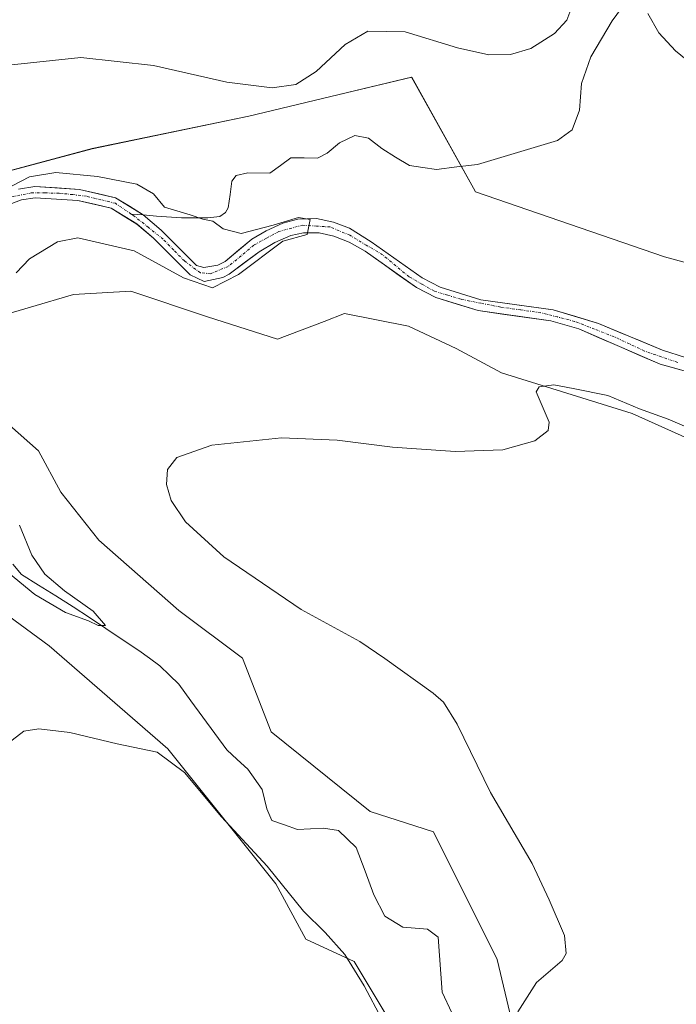
# Model space of a CAD drawing. Units: metres. Extents: x 629234 to 632724, y 4657906 to 4660283.
# Drawn here: x 630746 to 630872, y 4658692 to 4658881 of the extents above; entities that cross this region are included whole.
import ezdxf

# ---------------------------------------------------------------- set-up
doc = ezdxf.new("R2010")
doc.units = ezdxf.units.M
doc.header["$MEASUREMENT"] = 0
doc.linetypes.add('TRAZO_Y_PUNTO', pattern=[1, 0.5, -0.25, 0, -0.25])
for name, color, linetype, lineweight in [('Corriente natural Cxs', 5, 'Continuous', 13), ('Corriente natural eje', 5, 'TRAZO_Y_PUNTO', 0), ('Corriente natural lineal', 142, 'Continuous', 13), ('Corriente natural superficial', 5, 'Continuous', 13), ('Cultivos herbáceos CxS', 92, 'Continuous', 0), ('Curva de nivel normal', 36, 'Continuous', 0), ('Matorral CxS', 135, 'Continuous', 0), ('Suelo desnudo CxS', 43, 'Continuous', 0)]:
    doc.layers.add(name, color=color, linetype=linetype, lineweight=lineweight)

# ---------------------------------------------------------------- blocks, each defined once
blk = doc.blocks.new('*U158')
at = {"layer": 'Suelo desnudo CxS', "color": 43, "linetype": 'Continuous', "lineweight": 0}
for points in [[(630745.6801, 4658848.5001, 409.0745), (630748.7801, 4658848.9701, 409.0637), (630757.3601, 4658848.4301, 409.076), (630764.2601, 4658846.8401, 409.0799), (630769.5701, 4658843.5301, 409.4112), (630772.9801, 4658840.6501, 409.4895), (630779.7801, 4658833.8401, 409.8472), (630781.1901, 4658833.4501, 409.9233), (630783.8401, 4658833.9101, 410.0297), (630785.2401, 4658834.6401, 410.0471), (630790.3701, 4658838.9001, 410.0413), (630793.1101, 4658840.4701, 410.0667), (630796.3301, 4658841.9601, 410.0437), (630799.1801, 4658842.7301, 410.0646), (630802.7701, 4658842.8401, 410.1236), (630806.0101, 4658842.1701, 410.2245), (630809.0801, 4658840.9901, 410.4191), (630813.2001, 4658838.4101, 410.3713), (630823.0001, 4658831.4801, 410.6715), (630826.4201, 4658829.6901, 410.7587), (630834.2101, 4658827.3001, 410.6361), (630848.0701, 4658825.3801, 411.0186), (630856.7501, 4658822.7601, 410.8216), (630869.0501, 4658817.6501, 411.2269), (630873.4001, 4658816.2201, 411.4711)], [(630873.6001, 4658813.5501, 411.7751), (630868.6001, 4658814.9401, 411.5203), (630853.0201, 4658821.7301, 411.118), (630847.6201, 4658823.2801, 411.108), (630833.7401, 4658825.2101, 410.9239), (630825.6101, 4658827.7101, 410.8713), (630821.8901, 4658829.6501, 411.031), (630812.0601, 4658836.6001, 410.6229), (630809.0101, 4658838.3201, 410.4359), (630806.0701, 4658839.5001, 410.3999), (630803.2701, 4658840.1401, 410.2908), (630800.2801, 4658840.1401, 410.2515), (630797.8601, 4658839.5701, 410.2775), (630794.7801, 4658838.2301, 410.2819), (630791.7801, 4658836.4801, 410.248), (630786.0101, 4658832.2101, 410.305), (630784.8001, 4658831.5901, 410.3751), (630781.2501, 4658830.8101, 410.6351), (630778.5401, 4658832.0601, 410.0725), (630771.5301, 4658839.0801, 409.5564), (630768.3101, 4658841.8001, 409.3762), (630763.4301, 4658844.8401, 409.1774), (630757.0601, 4658846.3101, 409.1164), (630748.8801, 4658846.8201, 409.0496), (630746.2201, 4658846.4201, 409.0504), (630743.3401, 4658845.3501, 409.032)]]:
    blk.add_polyline3d(points, dxfattribs=at)
blk = doc.blocks.new('*U159')
at = {"layer": 'Cultivos herbáceos CxS', "color": 92, "linetype": 'Continuous', "lineweight": 0}
blk.add_polyline3d([(631032.8429, 4658797.2285, 419.0538), (631008.0199, 4658781.7073, 418.0045), (630989.4041, 4658776.5345, 417.3468), (630975.9579, 4658777.5695, 417.5378), (630971.8211, 4658785.8489, 417.352), (630965.2091, 4658796.5415, 416.7436), (630949.3191, 4658809.3765, 416.7895), (630932.5195, 4658818.9637, 417.4989), (630923.9141, 4658823.5553, 417.084), (630917.0049, 4658827.2419, 416.1673), (630903.5605, 4658826.2075, 413.5798), (630869.4295, 4658835.5225, 413.7628), (630833.2307, 4658847.9409, 413.4576), (630832.8291, 4658848.6601, 413.3676), (630820.9757, 4658869.8865, 414.2841), (630805.4803, 4658866.1809, 413.7115), (630789.7917, 4658862.4293, 413.8541), (630759.7977, 4658856.2217, 411.3136), (630726.2463, 4658847.2767, 412.063)], dxfattribs=at)
blk = doc.blocks.new('*U182')
at = {"layer": 'Curva de nivel normal', "color": 36, "linetype": 'Continuous', "lineweight": 0}
for points in [[(630743.63, 4658742.33, 415), (630746.72, 4658744.71, 415), (630749.56, 4658745.16, 415), (630755.49, 4658744.45, 415), (630764.56, 4658742.29, 415), (630772.24, 4658740.72, 415), (630777.45, 4658736.8, 415), (630784.52, 4658728.29, 415), (630793.28, 4658718.86, 415), (630800.26, 4658710.23, 415), (630804.44, 4658706.2, 415), (630808.19, 4658701.96, 415), (630811.89, 4658695.96, 415), (630815.25, 4658689.55, 415)], [(630841.3, 4658691, 415), (630844.9, 4658696.62, 415), (630849.83, 4658700.78, 415), (630850.56, 4658702.17, 415), (630850.23, 4658705.62, 415), (630847.34, 4658712.44, 415), (630844.09, 4658719.41, 415), (630836.1, 4658732.95, 415), (630829.68, 4658746.06, 415), (630827.07, 4658750.26, 415), (630825.07, 4658752.01, 415), (630815.84, 4658758.6, 415), (630811.08, 4658761.86, 415), (630799.84, 4658768.03, 415), (630784.97, 4658778.08, 415), (630777.63, 4658784.76, 415), (630774.93, 4658788.84, 415), (630774.02, 4658791.96, 415), (630774.21, 4658794.82, 415), (630775.97, 4658797.09, 415), (630782.67, 4658799.45, 415), (630796.02, 4658800.87, 415), (630806.68, 4658800.42, 415), (630817.31, 4658799.06, 415), (630829.29, 4658798.26, 415), (630838.42, 4658798.58, 415), (630844.59, 4658800.27, 415), (630847.13, 4658802.27, 415), (630847.3, 4658803.84, 415), (630844.81, 4658809.69, 415), (630845.38, 4658810.66, 415), (630848.2, 4658811.01, 415), (630851.9, 4658810.32, 415), (630858.57, 4658808.98, 415), (630864.63, 4658806.41, 415), (630870.14, 4658804.41, 415), (630878.29, 4658800.96, 415)], [(630875.98, 4658871.33, 415), (630871.5, 4658874.94, 415), (630868.32, 4658878.4, 415), (630866.2, 4658882.07, 415)], [(630851.66, 4658883.4, 415), (630850.67, 4658880.8, 415), (630848.33, 4658878.24, 415), (630843.82, 4658875.42, 415), (630839.94, 4658874.25, 415), (630835.78, 4658874.19, 415), (630829.75, 4658875.55, 415), (630819.74, 4658878.59, 415), (630812.56, 4658878.72, 415), (630808.27, 4658876.18, 415), (630802.69, 4658870.98, 415), (630798.77, 4658868.5, 415), (630794.24, 4658867.86, 415), (630785.58, 4658868.96, 415), (630771.5, 4658872.15, 415), (630757.62, 4658873.7, 415), (630742.51, 4658872.11, 415), (630733.25, 4658872.2, 415), (630727.59, 4658874.51, 415), (630725.21, 4658876.91, 415), (630725.01, 4658879.31, 415), (630725.99, 4658882.76, 415)]]:
    blk.add_polyline3d(points, dxfattribs=at)

msp = doc.modelspace()

# ---------------------------------------------------------------- linework, layer by layer
at = {"layer": 'Corriente natural Cxs', "color": 5, "linetype": 'Continuous', "lineweight": 13}
for points in [[(630745.68, 4658848.5, 408.92), (630748.78, 4658848.97, 408.86), (630753.07, 4658848.7, 408.73), (630757.36, 4658848.43, 408.86), (630760.81, 4658847.64, 409.2), (630764.26, 4658846.84, 409.28), (630766.92, 4658845.19, 409.15), (630769.57, 4658843.53, 409.19), (630772.98, 4658840.65, 409.36), (630776.38, 4658837.25, 409.45), (630779.78, 4658833.84, 409.57), (630781.19, 4658833.45, 409.67), (630783.84, 4658833.91, 409.69), (630785.24, 4658834.64, 409.7), (630787.81, 4658836.77, 409.8), (630790.37, 4658838.9, 409.88), (630793.11, 4658840.47, 410.07), (630796.33, 4658841.96, 410.11), (630799.18, 4658842.73, 410.17), (630802.77, 4658842.84, 410.24), (630806.01, 4658842.17, 410.32), (630809.08, 4658840.99, 410.35), (630813.2, 4658838.41, 410.32), (630816.47, 4658836.1, 410.46), (630819.73, 4658833.79, 410.47), (630823, 4658831.48, 410.59), (630826.42, 4658829.69, 410.48), (630830.32, 4658828.5, 410.45), (630834.21, 4658827.3, 410.71), (630838.83, 4658826.66, 410.86), (630843.45, 4658826.02, 410.91), (630848.07, 4658825.38, 410.89), (630852.41, 4658824.07, 410.79), (630856.75, 4658822.76, 411.04), (630860.85, 4658821.06, 411.1), (630864.95, 4658819.35, 411.16), (630869.05, 4658817.65, 411.39), (630873.4, 4658816.22, 411.5)], [(630873.6, 4658813.55, 411.29), (630871.1, 4658814.25, 411.35), (630868.6, 4658814.94, 411.37), (630864.71, 4658816.64, 411.26), (630860.81, 4658818.34, 410.88), (630856.92, 4658820.03, 411.06), (630853.02, 4658821.73, 410.91), (630850.32, 4658822.51, 410.76), (630847.62, 4658823.28, 410.66), (630842.99, 4658823.92, 410.67), (630838.37, 4658824.57, 410.67), (630833.74, 4658825.21, 410.71), (630829.68, 4658826.46, 410.68), (630825.61, 4658827.71, 410.59), (630821.89, 4658829.65, 410.55), (630818.61, 4658831.97, 410.74), (630815.34, 4658834.28, 410.38), (630812.06, 4658836.6, 410.38), (630809.01, 4658838.32, 410.19), (630806.07, 4658839.5, 410.24), (630803.27, 4658840.14, 410.26), (630800.28, 4658840.14, 410.2), (630797.86, 4658839.57, 410.09), (630794.78, 4658838.23, 409.95), (630791.78, 4658836.48, 409.94), (630788.9, 4658834.35, 409.86), (630786.01, 4658832.21, 409.81), (630784.8, 4658831.59, 409.85), (630781.25, 4658830.81, 409.88), (630778.54, 4658832.06, 409.85), (630775.04, 4658835.57, 409.53), (630771.53, 4658839.08, 409.23), (630768.31, 4658841.8, 409.19), (630765.87, 4658843.32, 408.94), (630763.43, 4658844.84, 409.11), (630760.25, 4658845.58, 409.14), (630757.06, 4658846.31, 409.01), (630752.97, 4658846.57, 408.88), (630748.88, 4658846.82, 408.83), (630746.22, 4658846.42, 408.91), (630743.34, 4658845.35, 409)]]:
    msp.add_polyline3d(points, dxfattribs=at)
at = {"layer": 'Corriente natural eje', "color": 5, "linetype": 'TRAZO_Y_PUNTO', "lineweight": 0}
for points in [[(630767.26, 4658843.71, 408.99), (630764.23, 4658845.76, 409.18), (630761.46, 4658846.44, 409.2), (630758.68, 4658847.12, 409.05), (630756.06, 4658847.42, 408.86), (630753.44, 4658847.72, 408.76), (630750.78, 4658847.74, 408.71), (630748.11, 4658847.76, 408.74), (630743.68, 4658846.86, 409.22)], [(630871.94, 4658815.3, 411.42), (630868.77, 4658816.39, 411.37), (630865.6, 4658817.47, 411.2), (630862.7, 4658818.84, 410.93), (630859.79, 4658820.2, 411.02), (630855.99, 4658821.68, 411.02), (630852.19, 4658823.16, 410.73), (630848.91, 4658824, 410.71), (630845.62, 4658824.83, 410.8), (630841.84, 4658825.36, 410.81), (630838.06, 4658825.88, 410.77), (630834.25, 4658826.63, 410.71), (630830.43, 4658827.38, 410.57), (630827.89, 4658828.15, 410.46), (630825.35, 4658828.92, 410.44), (630822.92, 4658830.31, 410.55), (630820.48, 4658831.7, 410.65), (630817.95, 4658833.8, 410.36), (630815.41, 4658835.9, 410.44), (630812.27, 4658837.77, 410.28), (630809.13, 4658839.64, 410.26), (630805.35, 4658841.23, 410.28), (630802.75, 4658841.4, 410.25), (630800.14, 4658841.57, 410.19), (630795.54, 4658840.37, 410.05), (630793.16, 4658839.08, 409.94), (630790.77, 4658837.78, 409.86), (630788.31, 4658835.73, 409.82), (630785.85, 4658833.68, 409.68), (630782.46, 4658832.28, 409.77), (630780.5, 4658832.46, 409.75), (630777.46, 4658834.72, 409.43), (630775.42, 4658836.8, 409.47), (630773.38, 4658838.88, 409.33), (630770.58, 4658841.12, 409.28), (630767.78, 4658843.36, 409.03), (630767.26, 4658843.71, 408.99)]]:
    msp.add_polyline3d(points, dxfattribs=at)
at = {"layer": 'Corriente natural lineal', "color": 142, "linetype": 'Continuous', "lineweight": 13}
for points in [[(630861.19, 4658883.09, 414.84), (630859.4, 4658880.68, 414.72), (630857.34, 4658877.23, 414.52), (630855.27, 4658873.78, 414.33), (630854.39, 4658871.23, 414.21), (630853.51, 4658868.68, 414.07), (630853.33, 4658866.12, 413.89), (630853.14, 4658863.56, 413.69), (630851.73, 4658859.81, 413.58), (630848.9, 4658857.76, 413.47), (630845.07, 4658856.63, 413.35), (630841.25, 4658855.49, 413.24), (630837.42, 4658854.36, 413.15), (630833.59, 4658853.22, 412.78), (630829.66, 4658852.74, 412.37), (630825.73, 4658852.25, 412.03), (630823.14, 4658852.63, 411.92), (630820.55, 4658853, 411.79), (630817.91, 4658854.62, 411.73), (630815.26, 4658856.24, 411.66), (630812.68, 4658858.23, 411.48), (630810.09, 4658858.73, 411.46), (630807.18, 4658857.36, 411.4), (630804.78, 4658855.35, 411.3), (630802.94, 4658854.42, 411.12), (630800.4, 4658854.46, 411.05), (630797.86, 4658854.49, 411), (630795.84, 4658853.01, 410.71), (630793.82, 4658851.52, 410.78), (630789.62, 4658851.58, 410.67), (630787.37, 4658851.11, 410.58), (630786.51, 4658849.99, 410.39), (630786.19, 4658847.43, 410.2), (630785.86, 4658844.87, 410.13), (630785.3, 4658844.03, 410.1), (630784.26, 4658843.24, 410.03), (630781.91, 4658842.95, 409.97), (630779.41, 4658842.96, 409.83), (630776.9, 4658842.96, 409.67), (630772.08, 4658843.33, 409.4), (630769.57, 4658843.53, 409.19)], [(630769.57, 4658843.53, 409.19), (630767.26, 4658843.71, 408.99)], [(630828.67, 4658690.8, 413), (630826.84, 4658694.78, 412.75), (630826.58, 4658698.27, 412.5), (630826.31, 4658701.77, 412.37), (630826.05, 4658705.26, 412.68), (630824.02, 4658706.82, 412.68), (630819.3, 4658707.21, 412.3), (630815.82, 4658709.29, 412.45), (630813.75, 4658713.4, 412.38), (630812.05, 4658717.92, 411.96), (630810.35, 4658722.44, 411.88), (630806.99, 4658725.7, 411.99), (630804.09, 4658726.14, 411.8), (630801.59, 4658726.03, 411.66), (630799.08, 4658725.91, 411.58), (630796.65, 4658726.76, 411.47), (630794.22, 4658727.61, 411.57), (630793.22, 4658729.82, 411.36), (630792.33, 4658733.57, 411.21), (630789.57, 4658737.41, 411.2), (630787.58, 4658739.27, 411.05), (630785.59, 4658741.13, 411.04), (630783.29, 4658744.27, 410.96), (630781, 4658747.41, 410.8), (630778.7, 4658750.54, 410.81), (630776.4, 4658753.68, 410.51), (630774.58, 4658755.46, 410.6), (630772.76, 4658757.23, 410.52), (630770.73, 4658758.71, 410.39), (630768.69, 4658760.18, 410.46), (630765.55, 4658762.27, 410.28), (630762.41, 4658764.35, 410.08), (630759.26, 4658766.44, 410.09), (630756.12, 4658768.52, 409.71), (630752.82, 4658770.59, 409.91), (630749.53, 4658772.66, 409.75), (630746.23, 4658774.73, 409.48), (630744.56, 4658776.71, 409.66)]]:
    msp.add_polyline3d(points, dxfattribs=at)
at = {"layer": 'Corriente natural superficial', "color": 5, "linetype": 'Continuous', "lineweight": 13}
for points in [[(630745.68, 4658848.5, 408.92), (630748.78, 4658848.97, 408.86), (630753.07, 4658848.7, 408.73), (630757.36, 4658848.43, 408.86), (630760.81, 4658847.64, 409.2), (630764.26, 4658846.84, 409.28), (630766.92, 4658845.19, 409.15), (630769.57, 4658843.53, 409.19)], [(630873.6, 4658813.55, 411.29), (630871.1, 4658814.25, 411.35), (630868.6, 4658814.94, 411.37), (630864.71, 4658816.64, 411.26), (630860.81, 4658818.34, 410.88), (630856.92, 4658820.03, 411.06), (630853.02, 4658821.73, 410.91), (630850.32, 4658822.51, 410.76), (630847.62, 4658823.28, 410.66), (630842.99, 4658823.92, 410.67), (630838.37, 4658824.57, 410.67), (630833.74, 4658825.21, 410.71), (630829.68, 4658826.46, 410.68), (630825.61, 4658827.71, 410.59), (630821.89, 4658829.65, 410.55), (630818.61, 4658831.97, 410.74), (630815.34, 4658834.28, 410.38), (630812.06, 4658836.6, 410.38), (630809.01, 4658838.32, 410.19), (630806.07, 4658839.5, 410.24), (630803.27, 4658840.14, 410.26), (630800.28, 4658840.14, 410.2), (630797.86, 4658839.57, 410.09), (630794.78, 4658838.23, 409.95), (630791.78, 4658836.48, 409.94), (630788.9, 4658834.35, 409.86), (630786.01, 4658832.21, 409.81), (630784.8, 4658831.59, 409.85), (630781.25, 4658830.81, 409.88), (630778.54, 4658832.06, 409.85), (630775.04, 4658835.57, 409.53), (630771.53, 4658839.08, 409.23), (630768.31, 4658841.8, 409.19), (630765.87, 4658843.32, 408.94), (630763.43, 4658844.84, 409.11), (630760.25, 4658845.58, 409.14), (630757.06, 4658846.31, 409.01), (630752.97, 4658846.57, 408.88), (630748.88, 4658846.82, 408.83), (630746.22, 4658846.42, 408.91), (630743.34, 4658845.35, 409)], [(630769.57, 4658843.53, 409.19), (630772.98, 4658840.65, 409.36), (630776.38, 4658837.25, 409.45), (630779.78, 4658833.84, 409.57), (630781.19, 4658833.45, 409.67), (630783.84, 4658833.91, 409.69), (630785.24, 4658834.64, 409.7), (630787.81, 4658836.77, 409.8), (630790.37, 4658838.9, 409.88), (630793.11, 4658840.47, 410.07), (630796.33, 4658841.96, 410.11), (630799.18, 4658842.73, 410.17), (630802.77, 4658842.84, 410.24), (630806.01, 4658842.17, 410.32), (630809.08, 4658840.99, 410.35), (630813.2, 4658838.41, 410.32), (630816.47, 4658836.1, 410.46), (630819.73, 4658833.79, 410.47), (630823, 4658831.48, 410.59), (630826.42, 4658829.69, 410.48), (630830.32, 4658828.5, 410.45), (630834.21, 4658827.3, 410.71), (630838.83, 4658826.66, 410.86), (630843.45, 4658826.02, 410.91), (630848.07, 4658825.38, 410.89), (630852.41, 4658824.07, 410.79), (630856.75, 4658822.76, 411.04), (630860.85, 4658821.06, 411.1), (630864.95, 4658819.35, 411.16), (630869.05, 4658817.65, 411.39), (630873.4, 4658816.22, 411.5)]]:
    msp.add_polyline3d(points, dxfattribs=at)
at = {"layer": 'Cultivos herbáceos CxS', "color": 92, "linetype": 'Continuous', "lineweight": 0}
for points in [[(631032.84, 4658797.23, 419.05), (631008.02, 4658781.71, 418), (630989.4, 4658776.53, 417.35), (630975.96, 4658777.57, 417.54), (630971.82, 4658785.85, 417.35), (630965.21, 4658796.54, 416.74), (630949.32, 4658809.38, 416.79), (630932.52, 4658818.96, 417.5), (630923.91, 4658823.56, 417.08), (630917, 4658827.24, 416.17), (630903.56, 4658826.21, 413.58), (630869.43, 4658835.52, 413.76), (630833.23, 4658847.94, 413.46), (630832.83, 4658848.66, 413.37), (630820.98, 4658869.89, 414.28), (630805.48, 4658866.18, 413.71), (630789.79, 4658862.43, 413.85), (630759.8, 4658856.22, 411.31), (630726.25, 4658847.28, 412.06)], [(630739.69, 4658823.44, 412.06), (630756.19, 4658828.33, 412.61), (630767.19, 4658828.94, 412.73), (630781.86, 4658824.05, 412.99), (630795.31, 4658819.77, 413.68), (630804.2, 4658823.16, 413.81), (630808.14, 4658824.66, 413.89), (630820.37, 4658822.22, 414.11), (630829.53, 4658817.94, 414.22), (630838.2, 4658813.28, 414.6), (630863.22, 4658805.51, 415.48), (630873.9, 4658800.75, 415.8)], [(630739.69, 4658823.44, 412.06), (630756.19, 4658828.33, 412.61), (630767.19, 4658828.94, 412.73), (630781.86, 4658824.05, 412.99), (630795.31, 4658819.77, 413.68), (630804.2, 4658823.16, 413.81), (630808.14, 4658824.66, 413.89), (630820.37, 4658822.22, 414.11), (630829.53, 4658817.94, 414.22), (630838.2, 4658813.28, 414.6), (630863.22, 4658805.51, 415.48), (630873.9, 4658800.75, 415.8)], [(630842.54, 4658679.27, 415.38), (630837.37, 4658701, 414.8), (630825.15, 4658725.44, 414.26), (630813.03, 4658729.32, 413.63), (630794.08, 4658744.6, 413.44), (630788.58, 4658758.66, 413.32), (630776.36, 4658767.82, 413.21), (630761.08, 4658781.27, 413.07), (630753.75, 4658790.44, 412.82), (630749.47, 4658798.38, 412.64), (630743.97, 4658803.27, 411.44)], [(630842.54, 4658679.27, 415.38), (630837.37, 4658701, 414.8), (630825.15, 4658725.44, 414.26), (630813.03, 4658729.32, 413.63), (630794.08, 4658744.6, 413.44), (630788.58, 4658758.66, 413.32), (630776.36, 4658767.82, 413.21), (630761.08, 4658781.27, 413.07), (630753.75, 4658790.44, 412.82), (630749.47, 4658798.38, 412.64), (630743.97, 4658803.27, 411.44)], [(630736.01, 4658772.4, 412.97), (630751.52, 4658761.02, 413.45), (630774.28, 4658741.36, 414.36), (630794.96, 4658715.49, 415.23), (630800.69, 4658704.91, 416.08), (630809.97, 4658700.6, 414.36), (630819.14, 4658685.32, 414.63)], [(630736.01, 4658772.4, 412.97), (630751.52, 4658761.02, 413.45), (630774.28, 4658741.36, 414.36), (630794.96, 4658715.49, 415.23), (630800.69, 4658704.91, 416.08), (630809.97, 4658700.6, 414.36), (630819.14, 4658685.32, 414.63)]]:
    msp.add_polyline3d(points, dxfattribs=at)
at = {"layer": 'Curva de nivel normal', "color": 36, "linetype": 'Continuous', "lineweight": 0}
for points in [[(630745.21, 4658832.46, 410), (630747.8, 4658835.11, 410), (630753.14, 4658838.36, 410), (630757.05, 4658839.16, 410), (630767.84, 4658836.68, 410), (630777.28, 4658831.5, 410), (630782.8, 4658829.56, 410), (630787.78, 4658832.11, 410), (630796.28, 4658838.49, 410), (630800.96, 4658839.76, 0), (630801.51, 4658842.64, 410), (630799.27, 4658843.06, 410), (630794.44, 4658841.55, 410), (630788.32, 4658839.97, 410), (630784.84, 4658840.88, 410), (630782.86, 4658842.36, 410), (630781, 4658842.7, 410), (630778.57, 4658843.57, 410), (630773.64, 4658845.05, 410), (630771.5, 4658847.58, 410), (630768.32, 4658849.41, 410), (630760.78, 4658850.91, 410), (630752.8, 4658851.65, 410), (630747.75, 4658850.82, 410), (630739.36, 4658846.48, 410)], [(630742.64, 4658775.94, 410), (630748.79, 4658770.87, 410), (630754.67, 4658767.42, 410), (630759.05, 4658765.81, 410), (630760.91, 4658764.96, 410), (630762.33, 4658764.94, 410), (630759.94, 4658767.7, 410), (630754.46, 4658771.55, 410), (630750.71, 4658774.79, 410), (630748.24, 4658778.38, 410), (630745.87, 4658784.15, 410)]]:
    msp.add_polyline3d(points, dxfattribs=at)
at = {"layer": 'Matorral CxS', "color": 135, "linetype": 'Continuous', "lineweight": 0}
for points in [[(630726.25, 4658847.28, 412.06), (630759.8, 4658856.22, 411.31), (630789.79, 4658862.43, 413.85), (630805.48, 4658866.18, 413.71), (630820.98, 4658869.89, 414.28), (630832.83, 4658848.66, 413.37), (630833.23, 4658847.94, 413.46), (630869.43, 4658835.52, 413.76), (630903.56, 4658826.21, 413.58), (630917, 4658827.24, 416.17), (630923.91, 4658823.56, 417.08), (630932.52, 4658818.96, 417.5), (630949.32, 4658809.38, 416.79), (630965.21, 4658796.54, 416.74), (630971.82, 4658785.85, 417.35), (630975.96, 4658777.57, 417.54), (630989.4, 4658776.53, 417.35), (631008.02, 4658781.71, 418), (631032.84, 4658797.23, 419.05)], [(631032.84, 4658797.23, 419.05), (631008.02, 4658781.71, 418), (630989.4, 4658776.53, 417.35), (630975.96, 4658777.57, 417.54), (630971.82, 4658785.85, 417.35), (630965.21, 4658796.54, 416.74), (630949.32, 4658809.38, 416.79), (630932.52, 4658818.96, 417.5), (630923.91, 4658823.56, 417.08), (630917, 4658827.24, 416.17), (630903.56, 4658826.21, 413.58), (630869.43, 4658835.52, 413.76), (630833.23, 4658847.94, 413.46), (630832.83, 4658848.66, 413.37), (630820.98, 4658869.89, 414.28), (630805.48, 4658866.18, 413.71), (630789.79, 4658862.43, 413.85), (630759.8, 4658856.22, 411.31), (630726.25, 4658847.28, 412.06)], [(630873.4, 4658816.22, 411.47), (630869.05, 4658817.65, 411.23), (630856.75, 4658822.76, 410.82), (630848.07, 4658825.38, 411.02), (630834.21, 4658827.3, 410.64), (630826.42, 4658829.69, 410.76), (630823, 4658831.48, 410.67), (630813.2, 4658838.41, 410.37), (630809.08, 4658840.99, 410.42), (630806.01, 4658842.17, 410.22), (630802.77, 4658842.84, 410.12), (630799.18, 4658842.73, 410.06), (630796.33, 4658841.96, 410.04), (630793.11, 4658840.47, 410.07), (630790.37, 4658838.9, 410.04), (630785.24, 4658834.64, 410.05), (630783.84, 4658833.91, 410.03), (630781.19, 4658833.45, 409.92), (630779.78, 4658833.84, 409.85), (630772.98, 4658840.65, 409.49), (630769.57, 4658843.53, 409.41), (630764.26, 4658846.84, 409.08), (630757.36, 4658848.43, 409.08), (630748.78, 4658848.97, 409.06), (630745.68, 4658848.5, 409.07)], [(630873.4, 4658816.22, 411.47), (630869.05, 4658817.65, 411.23), (630856.75, 4658822.76, 410.82), (630848.07, 4658825.38, 411.02), (630834.21, 4658827.3, 410.64), (630826.42, 4658829.69, 410.76), (630823, 4658831.48, 410.67), (630813.2, 4658838.41, 410.37), (630809.08, 4658840.99, 410.42), (630806.01, 4658842.17, 410.22), (630802.77, 4658842.84, 410.12), (630799.18, 4658842.73, 410.06), (630796.33, 4658841.96, 410.04), (630793.11, 4658840.47, 410.07), (630790.37, 4658838.9, 410.04), (630785.24, 4658834.64, 410.05), (630783.84, 4658833.91, 410.03), (630781.19, 4658833.45, 409.92), (630779.78, 4658833.84, 409.85), (630772.98, 4658840.65, 409.49), (630769.57, 4658843.53, 409.41), (630764.26, 4658846.84, 409.08), (630757.36, 4658848.43, 409.08), (630748.78, 4658848.97, 409.06), (630745.68, 4658848.5, 409.07)], [(630743.34, 4658845.35, 409.03), (630746.22, 4658846.42, 409.05), (630748.88, 4658846.82, 409.05), (630757.06, 4658846.31, 409.12), (630763.43, 4658844.84, 409.18), (630768.31, 4658841.8, 409.38), (630771.53, 4658839.08, 409.56), (630778.54, 4658832.06, 410.07), (630781.25, 4658830.81, 410.64), (630784.8, 4658831.59, 410.38), (630786.01, 4658832.21, 410.3), (630791.78, 4658836.48, 410.25), (630794.78, 4658838.23, 410.28), (630797.86, 4658839.57, 410.28), (630800.28, 4658840.14, 410.25), (630803.27, 4658840.14, 410.29), (630806.07, 4658839.5, 410.4), (630809.01, 4658838.32, 410.44), (630812.06, 4658836.6, 410.62), (630821.89, 4658829.65, 411.03), (630825.61, 4658827.71, 410.87), (630833.74, 4658825.21, 410.92), (630847.62, 4658823.28, 411.11), (630853.02, 4658821.73, 411.12), (630868.6, 4658814.94, 411.52), (630873.6, 4658813.55, 411.78)], [(630743.34, 4658845.35, 409.03), (630746.22, 4658846.42, 409.05), (630748.88, 4658846.82, 409.05), (630757.06, 4658846.31, 409.12), (630763.43, 4658844.84, 409.18), (630768.31, 4658841.8, 409.38), (630771.53, 4658839.08, 409.56), (630778.54, 4658832.06, 410.07), (630781.25, 4658830.81, 410.64), (630784.8, 4658831.59, 410.38), (630786.01, 4658832.21, 410.3), (630791.78, 4658836.48, 410.25), (630794.78, 4658838.23, 410.28), (630797.86, 4658839.57, 410.28), (630800.28, 4658840.14, 410.25), (630803.27, 4658840.14, 410.29), (630806.07, 4658839.5, 410.4), (630809.01, 4658838.32, 410.44), (630812.06, 4658836.6, 410.62), (630821.89, 4658829.65, 411.03), (630825.61, 4658827.71, 410.87), (630833.74, 4658825.21, 410.92), (630847.62, 4658823.28, 411.11), (630853.02, 4658821.73, 411.12), (630868.6, 4658814.94, 411.52), (630873.6, 4658813.55, 411.78)], [(630873.9, 4658800.75, 415.8), (630863.22, 4658805.51, 415.48), (630838.2, 4658813.28, 414.6), (630829.53, 4658817.94, 414.22), (630820.37, 4658822.22, 414.11), (630808.14, 4658824.66, 413.89), (630804.2, 4658823.16, 413.81), (630795.31, 4658819.77, 413.68), (630781.86, 4658824.05, 412.99), (630767.19, 4658828.94, 412.73), (630756.19, 4658828.33, 412.61), (630739.69, 4658823.44, 412.06)], [(630739.69, 4658823.44, 412.06), (630756.19, 4658828.33, 412.61), (630767.19, 4658828.94, 412.73), (630781.86, 4658824.05, 412.99), (630795.31, 4658819.77, 413.68), (630804.2, 4658823.16, 413.81), (630808.14, 4658824.66, 413.89), (630820.37, 4658822.22, 414.11), (630829.53, 4658817.94, 414.22), (630838.2, 4658813.28, 414.6), (630863.22, 4658805.51, 415.48), (630873.9, 4658800.75, 415.8)], [(630743.97, 4658803.27, 411.44), (630749.47, 4658798.38, 412.64), (630753.75, 4658790.44, 412.82), (630761.08, 4658781.27, 413.07), (630776.36, 4658767.82, 413.21), (630788.58, 4658758.66, 413.32), (630794.08, 4658744.6, 413.44), (630813.03, 4658729.32, 413.63), (630825.15, 4658725.44, 414.26), (630837.37, 4658701, 414.8), (630842.54, 4658679.27, 415.38)], [(630842.54, 4658679.27, 415.38), (630837.37, 4658701, 414.8), (630825.15, 4658725.44, 414.26), (630813.03, 4658729.32, 413.63), (630794.08, 4658744.6, 413.44), (630788.58, 4658758.66, 413.32), (630776.36, 4658767.82, 413.21), (630761.08, 4658781.27, 413.07), (630753.75, 4658790.44, 412.82), (630749.47, 4658798.38, 412.64), (630743.97, 4658803.27, 411.44)], [(630819.14, 4658685.32, 414.63), (630809.97, 4658700.6, 414.36), (630800.69, 4658704.91, 416.08), (630794.96, 4658715.49, 415.23), (630774.28, 4658741.36, 414.36), (630751.52, 4658761.02, 413.45), (630736.01, 4658772.4, 412.97)], [(630736.01, 4658772.4, 412.97), (630751.52, 4658761.02, 413.45), (630774.28, 4658741.36, 414.36), (630794.96, 4658715.49, 415.23), (630800.69, 4658704.91, 416.08), (630809.97, 4658700.6, 414.36), (630819.14, 4658685.32, 414.63)]]:
    msp.add_polyline3d(points, dxfattribs=at)
at = {"layer": 'Suelo desnudo CxS', "color": 43, "linetype": 'Continuous', "lineweight": 0}
for points in [[(630873.4, 4658816.22, 411.47), (630869.05, 4658817.65, 411.23), (630856.75, 4658822.76, 410.82), (630848.07, 4658825.38, 411.02), (630834.21, 4658827.3, 410.64), (630826.42, 4658829.69, 410.76), (630823, 4658831.48, 410.67), (630813.2, 4658838.41, 410.37), (630809.08, 4658840.99, 410.42), (630806.01, 4658842.17, 410.22), (630802.77, 4658842.84, 410.12), (630799.18, 4658842.73, 410.06), (630796.33, 4658841.96, 410.04), (630793.11, 4658840.47, 410.07), (630790.37, 4658838.9, 410.04), (630785.24, 4658834.64, 410.05), (630783.84, 4658833.91, 410.03), (630781.19, 4658833.45, 409.92), (630779.78, 4658833.84, 409.85), (630772.98, 4658840.65, 409.49), (630769.57, 4658843.53, 409.41), (630764.26, 4658846.84, 409.08), (630757.36, 4658848.43, 409.08), (630748.78, 4658848.97, 409.06), (630745.68, 4658848.5, 409.07)], [(630743.34, 4658845.35, 409.03), (630746.22, 4658846.42, 409.05), (630748.88, 4658846.82, 409.05), (630757.06, 4658846.31, 409.12), (630763.43, 4658844.84, 409.18), (630768.31, 4658841.8, 409.38), (630771.53, 4658839.08, 409.56), (630778.54, 4658832.06, 410.07), (630781.25, 4658830.81, 410.64), (630784.8, 4658831.59, 410.38), (630786.01, 4658832.21, 410.3), (630791.78, 4658836.48, 410.25), (630794.78, 4658838.23, 410.28), (630797.86, 4658839.57, 410.28), (630800.28, 4658840.14, 410.25), (630803.27, 4658840.14, 410.29), (630806.07, 4658839.5, 410.4), (630809.01, 4658838.32, 410.44), (630812.06, 4658836.6, 410.62), (630821.89, 4658829.65, 411.03), (630825.61, 4658827.71, 410.87), (630833.74, 4658825.21, 410.92), (630847.62, 4658823.28, 411.11), (630853.02, 4658821.73, 411.12), (630868.6, 4658814.94, 411.52), (630873.6, 4658813.55, 411.78)]]:
    msp.add_polyline3d(points, dxfattribs=at)

# ---------------------------------------------------------------- block references
at = {"layer": 'Cultivos herbáceos CxS', "color": 92, "linetype": 'Continuous', "lineweight": 0}
msp.add_blockref('*U159', (0, 0), dxfattribs=at)
at = {"layer": 'Curva de nivel normal', "color": 36, "linetype": 'Continuous', "lineweight": 0}
msp.add_blockref('*U182', (0, 0), dxfattribs=at)
at = {"layer": 'Suelo desnudo CxS', "color": 43, "linetype": 'Continuous', "lineweight": 0}
msp.add_blockref('*U158', (0, 0), dxfattribs=at)

doc.saveas('drawing.dxf')
